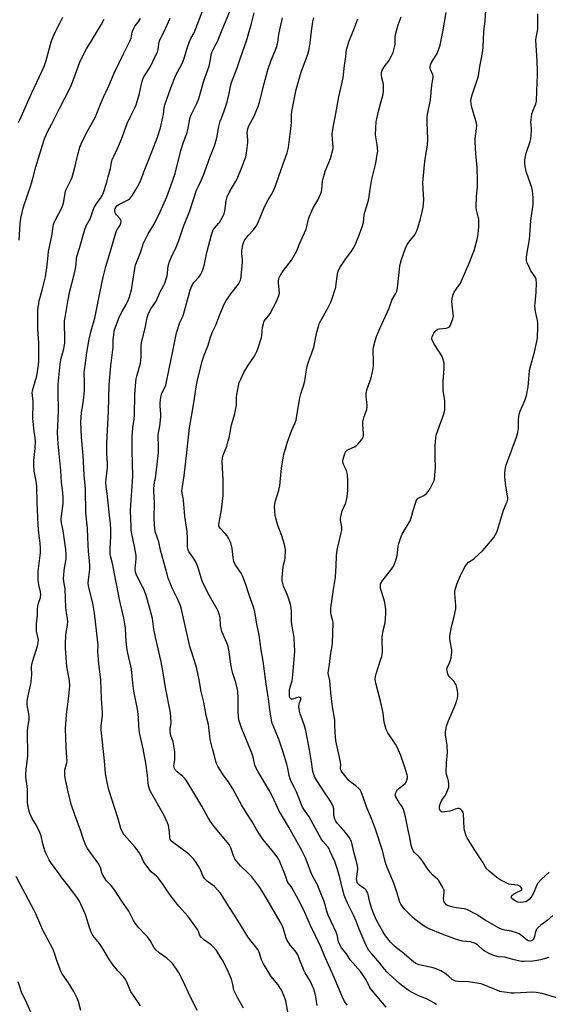
# Model space of a CAD drawing. Units: inches. Extents: x 1279768 to 1285768, y 565448 to 569449.
# Drawn here: x 1281622 to 1281898, y 566272 to 566785 of the extents above; entities that cross this region are included whole.
import ezdxf

# ---------------------------------------------------------------- set-up
doc = ezdxf.new("R2010")
doc.units = ezdxf.units.IN
doc.header["$MEASUREMENT"] = 0
doc.layers.add('Undefined', color=1, linetype='Continuous')

msp = doc.modelspace()

# ---------------------------------------------------------------- linework, layer by layer
at = {"layer": 'Undefined'}
for points, elevation in [([(1281738.9, 566269.98), (1281735.86, 566275.21), (1281734.29, 566278.28), (1281733.92, 566279.37), (1281733.3, 566282.26), (1281732.55, 566285.04), (1281730.91, 566289.15), (1281728.22, 566294.55), (1281725.9, 566298.32), (1281724.76, 566300.03), (1281723.26, 566301.76), (1281722.05, 566302.97), (1281718.03, 566305.83), (1281716.77, 566306.95), (1281716.21, 566307.86), (1281715.35, 566309.96), (1281714.83, 566310.99), (1281710.92, 566316.6), (1281709.83, 566317.97), (1281705.24, 566323.15), (1281701.92, 566327.33), (1281700, 566329.93), (1281696.78, 566334.67), (1281694.39, 566337.93), (1281693.51, 566338.86), (1281690.83, 566341.13), (1281688.47, 566344.06), (1281687.43, 566345.46), (1281686.83, 566346.42), (1281685.36, 566349.74), (1281684.52, 566351.23), (1281682.19, 566354.1), (1281676.78, 566360.31), (1281675.86, 566361.77), (1281675.04, 566363.59), (1281673.66, 566368.64), (1281668.77, 566383.76), (1281667.86, 566387.61), (1281667.01, 566392.42), (1281666.5, 566398.95), (1281664.74, 566415.17), (1281664.75, 566417.18), (1281665.38, 566422.52), (1281665.43, 566424.24), (1281664.97, 566431.54), (1281664.56, 566441.27), (1281664.07, 566445.59), (1281663.49, 566449.53), (1281663.1, 566454.12), (1281663.05, 566455.56), (1281663.13, 566459.4), (1281663.07, 566460.86), (1281661.22, 566476), (1281660.3, 566481.21), (1281658.32, 566489.43), (1281658, 566491.61), (1281658.06, 566493.3), (1281658.81, 566498.91), (1281658.82, 566500.89), (1281658.67, 566503.2), (1281658.13, 566508.16), (1281657.88, 566511.64), (1281657.73, 566515.38), (1281657.65, 566520.33), (1281656.78, 566528.22), (1281656.55, 566540.7), (1281655.9, 566548.16), (1281655.38, 566558.25), (1281654.53, 566567.82), (1281654.2, 566575.82), (1281654.5, 566580.53), (1281655.53, 566586.95), (1281655.99, 566592.11), (1281656.09, 566596.49), (1281655.92, 566601.41), (1281655.96, 566602.81), (1281656.57, 566606.36), (1281657.34, 566611.95), (1281658.48, 566618.88), (1281659.53, 566623.23), (1281661.37, 566629.8), (1281664.12, 566643.74), (1281665.81, 566651.18), (1281667.21, 566656.75), (1281669.62, 566664.7), (1281671.07, 566670.24), (1281672.52, 566674.78), (1281673.08, 566676.16), (1281673.5, 566676.83), (1281674.68, 566678.39), (1281675.04, 566679.36), (1281675.11, 566680.36), (1281674.91, 566681.09), (1281674.43, 566681.77), (1281672.67, 566683.71), (1281672.24, 566684.43), (1281671.92, 566685.75), (1281671.92, 566686.29), (1281672.09, 566687.03), (1281672.55, 566687.93), (1281672.91, 566688.36), (1281673.56, 566688.93), (1281674.54, 566689.51), (1281678.45, 566691.32), (1281679.41, 566691.97), (1281680.05, 566692.57), (1281681.04, 566693.91), (1281682.67, 566696.58), (1281684.63, 566700.28), (1281685.67, 566702.65), (1281686.85, 566705.58), (1281689.47, 566712.51), (1281693.23, 566721.88), (1281694.06, 566724.19), (1281695.55, 566729.18), (1281696.87, 566734.63), (1281697.15, 566736.06), (1281697.63, 566739.72), (1281697.9, 566741.17), (1281701.01, 566749.94), (1281703.68, 566756.52), (1281706.68, 566762.34), (1281707.41, 566763.91), (1281708.15, 566765.96), (1281709.46, 566770.62), (1281710.72, 566774.11), (1281711.38, 566775.62), (1281713.11, 566778.71), (1281714.12, 566780.97), (1281719.58, 566795.54)], 502), ([(1281621.62, 566731.83), (1281622.35, 566733.23), (1281628.37, 566746.93), (1281633.79, 566758.46), (1281635.14, 566761.61), (1281636.13, 566764.29), (1281638.92, 566774.41), (1281640.13, 566777.4), (1281641.32, 566780.08), (1281643.18, 566783.64), (1281644.69, 566786.76)], 494), ([(1281762.2, 566267.02), (1281760.96, 566273.83), (1281760.26, 566275.74), (1281758.65, 566279.48), (1281758.06, 566280.46), (1281756.89, 566282.09), (1281753.28, 566286.46), (1281749.27, 566293.08), (1281748.69, 566294.12), (1281748.26, 566295.14), (1281747.03, 566299.25), (1281746.38, 566300.6), (1281745.2, 566302.16), (1281742.71, 566305.07), (1281741.18, 566307.18), (1281737.36, 566313.41), (1281734.18, 566318.44), (1281731.55, 566322.41), (1281728.92, 566326.72), (1281726.83, 566329.94), (1281725.19, 566331.9), (1281723.82, 566333.33), (1281719.9, 566336.27), (1281718.68, 566337.44), (1281717.94, 566338.64), (1281716.44, 566342.11), (1281715.91, 566343.16), (1281713.85, 566346.46), (1281712.76, 566347.83), (1281710.74, 566349.87), (1281709.45, 566351.01), (1281701.73, 566356.63), (1281701.15, 566357.23), (1281700.74, 566357.89), (1281700.43, 566358.91), (1281700.29, 566361.76), (1281700.01, 566364.07), (1281699.78, 566365.21), (1281699.31, 566366.54), (1281697.55, 566370.45), (1281690.48, 566382.9), (1281689.93, 566384.21), (1281689.38, 566386.08), (1281689.2, 566387.23), (1281688.85, 566391.45), (1281687.97, 566397.81), (1281686.59, 566405.21), (1281684.71, 566413.76), (1281684.42, 566416.95), (1281684.2, 566421.35), (1281683.99, 566423.33), (1281683.59, 566425.9), (1281681.8, 566435.22), (1281681.29, 566439.49), (1281680.58, 566446.77), (1281680.26, 566448.39), (1281678.61, 566455.07), (1281678.27, 566456.82), (1281677.8, 566460.97), (1281677.37, 566468.14), (1281676.91, 566471.48), (1281676.52, 566473.42), (1281674.26, 566483.02), (1281672.93, 566490.46), (1281672.17, 566493.64), (1281670.86, 566501.17), (1281669.71, 566505.26), (1281669.42, 566506.81), (1281669.34, 566507.92), (1281669.36, 566509.72), (1281669.77, 566516.01), (1281669.81, 566518.04), (1281669.75, 566519.76), (1281669.53, 566522.52), (1281668.87, 566528.73), (1281667.81, 566538.32), (1281667.31, 566541.97), (1281667.21, 566544.43), (1281667.32, 566545.86), (1281667.92, 566550.48), (1281668.01, 566551.91), (1281668.03, 566554.19), (1281667.75, 566559.32), (1281667.69, 566564.23), (1281667.8, 566567.93), (1281668.5, 566581.35), (1281668.91, 566594.94), (1281669.7, 566604.97), (1281670.93, 566614.78), (1281670.97, 566618.78), (1281671.74, 566623.72), (1281672.31, 566625.66), (1281674.27, 566630.78), (1281675.61, 566633.34), (1281677.62, 566636.69), (1281679.01, 566639.61), (1281679.56, 566640.97), (1281680.49, 566644.69), (1281682.26, 566655.74), (1281682.64, 566657.63), (1281683.06, 566658.86), (1281685.44, 566664.41), (1281686.65, 566668.6), (1281689.14, 566673.88), (1281692.36, 566678.88), (1281695.54, 566685.28), (1281698.9, 566693.13), (1281701.04, 566698.85), (1281703.2, 566705.28), (1281706.29, 566717.27), (1281707.67, 566721.63), (1281709.49, 566726.68), (1281709.99, 566728.86), (1281710.93, 566733.71), (1281711.28, 566735.09), (1281711.89, 566736.57), (1281714.55, 566741.85), (1281715.54, 566744.31), (1281718.33, 566754.05), (1281721.03, 566761.26), (1281721.58, 566763.8), (1281722.25, 566767.85), (1281722.55, 566768.96), (1281723.02, 566769.99), (1281724.66, 566772.82), (1281725.29, 566774.13), (1281728.11, 566781.06), (1281731.81, 566789.7)], 504), ([(1281777.21, 566271.36), (1281776.52, 566275.9), (1281776.05, 566278.17), (1281775.47, 566279.85), (1281774.38, 566282.61), (1281773.72, 566283.91), (1281771.04, 566288.35), (1281770.26, 566289.78), (1281768.09, 566295.35), (1281767.1, 566297.71), (1281766.6, 566298.72), (1281765.84, 566299.79), (1281763.3, 566302.72), (1281762.27, 566304.18), (1281761.69, 566305.19), (1281760.96, 566306.98), (1281759.5, 566311.88), (1281758.82, 566313.47), (1281758, 566315.04), (1281751.28, 566326.72), (1281748.67, 566330.9), (1281747.37, 566332.81), (1281743.23, 566338.39), (1281741.66, 566340.09), (1281737.37, 566344.17), (1281735.48, 566346.45), (1281734.41, 566347.88), (1281733.99, 566348.61), (1281733.42, 566349.89), (1281732.25, 566353.57), (1281731.41, 566355.24), (1281730.42, 566356.62), (1281723.53, 566364.67), (1281721.96, 566366.71), (1281720.45, 566369.21), (1281717.21, 566375.34), (1281709.95, 566387.44), (1281708.4, 566389.5), (1281707.3, 566390.81), (1281704.33, 566393.27), (1281703.35, 566394.28), (1281702.91, 566394.96), (1281702.69, 566395.66), (1281702.61, 566396.41), (1281703.04, 566399.53), (1281703.11, 566401.91), (1281703.07, 566403.69), (1281702.8, 566405.69), (1281702.23, 566408.82), (1281701.09, 566412.21), (1281700.75, 566414.14), (1281700.71, 566415.84), (1281701.14, 566418.41), (1281701.19, 566419.29), (1281700.79, 566424), (1281698.28, 566437.25), (1281696.89, 566445.85), (1281695.95, 566450.67), (1281695.36, 566453.51), (1281693.04, 566463.42), (1281692.24, 566467.63), (1281691.39, 566473.12), (1281690.14, 566478.42), (1281688.1, 566485.11), (1281686.88, 566488.41), (1281686.16, 566490.01), (1281683.63, 566494.75), (1281682.94, 566496.35), (1281682.62, 566497.44), (1281682.51, 566499.12), (1281682.93, 566504.36), (1281682.9, 566506.12), (1281682.16, 566510.82), (1281680.5, 566518.15), (1281680.34, 566519.46), (1281680.27, 566521.25), (1281680.08, 566529.32), (1281680.12, 566532.39), (1281681.02, 566544.63), (1281681.15, 566547.57), (1281680.86, 566560.65), (1281680.79, 566568.07), (1281681.14, 566572.66), (1281681.91, 566577.18), (1281682.15, 566579.16), (1281682.3, 566589.94), (1281682.84, 566596.67), (1281683.04, 566598.13), (1281683.35, 566599.53), (1281685.14, 566606.34), (1281685.46, 566607.79), (1281685.61, 566610.29), (1281685.59, 566615.34), (1281685.8, 566617.02), (1281686.29, 566619.16), (1281687.72, 566624.56), (1281688.76, 566630.12), (1281689.24, 566631.82), (1281690.01, 566633.72), (1281690.52, 566634.76), (1281692.71, 566637.73), (1281693.31, 566638.67), (1281695.48, 566643.56), (1281697.28, 566646.74), (1281697.88, 566648.03), (1281698.63, 566650.26), (1281699.08, 566651.95), (1281699.7, 566656.99), (1281699.92, 566658.11), (1281700.19, 566658.92), (1281701.73, 566662.63), (1281703.47, 566666.06), (1281705.2, 566670.27), (1281707.64, 566677.64), (1281710.92, 566685.88), (1281714.45, 566696.56), (1281715.35, 566698.71), (1281717.02, 566702.03), (1281718.01, 566704.36), (1281721.33, 566713.56), (1281723.78, 566719.78), (1281725.07, 566723.9), (1281726.1, 566729.76), (1281726.8, 566732.52), (1281727.33, 566734.15), (1281729.45, 566739.8), (1281730.36, 566742.58), (1281731.36, 566746.95), (1281732.25, 566751.44), (1281732.59, 566752.71), (1281735.63, 566760.42), (1281737.27, 566765.61), (1281740.69, 566774.93), (1281741.77, 566779.34), (1281743.05, 566783.52), (1281744.47, 566789.11)], 506), ([(1281906.17, 566274.19), (1281894.48, 566277.66), (1281891.35, 566278.21), (1281889.63, 566278.37), (1281879.97, 566277.72), (1281878.27, 566277.75), (1281876.24, 566278.18), (1281873.46, 566278.46), (1281872.38, 566278.68), (1281870.81, 566279.27), (1281864.4, 566282.04), (1281863.29, 566282.44), (1281862.45, 566282.65), (1281856.1, 566283.73), (1281850.77, 566283.89), (1281849.38, 566284.1), (1281848.61, 566284.39), (1281847.64, 566284.95), (1281845.53, 566286.84), (1281843.87, 566288.03), (1281841.64, 566289.44), (1281840.11, 566290.2), (1281838.79, 566290.72), (1281837.67, 566291.03), (1281830.34, 566292.58), (1281829.59, 566292.84), (1281828.66, 566293.3), (1281827.49, 566294.12), (1281821.49, 566299.24), (1281818.57, 566301.48), (1281817.28, 566302.57), (1281815.44, 566304.32), (1281812.88, 566307.63), (1281811.39, 566310.03), (1281808.4, 566315.57), (1281806.47, 566319.91), (1281805.56, 566322.35), (1281804.71, 566325.31), (1281803.9, 566329.21), (1281803.59, 566330.02), (1281803.19, 566330.8), (1281802.72, 566331.52), (1281802.13, 566332.13), (1281800.21, 566333.34), (1281799.32, 566334.05), (1281798.55, 566334.89), (1281798.15, 566335.57), (1281797.84, 566336.53), (1281797.76, 566337.38), (1281798.41, 566342.36), (1281798.43, 566343.23), (1281798.34, 566344.07), (1281797.97, 566345.77), (1281796.5, 566350.84), (1281795.56, 566355.28), (1281795.08, 566356.86), (1281794.62, 566357.82), (1281794.03, 566358.79), (1281792.2, 566361.42), (1281789.8, 566364.21), (1281787.7, 566366.4), (1281786.9, 566367.49), (1281786.47, 566368.48), (1281786.11, 566369.81), (1281785.98, 566370.9), (1281785.89, 566373.84), (1281785.56, 566375.14), (1281785.08, 566376.38), (1281783.92, 566378.36), (1281780.94, 566382.77), (1281777.17, 566388.63), (1281775.93, 566390.83), (1281775.28, 566392.31), (1281774.96, 566393.38), (1281774.74, 566394.54), (1281774.31, 566398.44), (1281773.29, 566404.71), (1281771.37, 566414.69), (1281770.65, 566417.18), (1281769.62, 566420.16), (1281768.35, 566423.43), (1281768, 566424.82), (1281767.79, 566427.08), (1281767.83, 566428.47), (1281768.06, 566429.24), (1281768.81, 566430.9), (1281768.84, 566431.5), (1281768.51, 566431.91), (1281768.16, 566432.05), (1281767.76, 566432.08), (1281767, 566431.96), (1281764.5, 566431.18), (1281763.76, 566431.16), (1281763.55, 566431.25), (1281763.2, 566431.56), (1281763, 566431.95), (1281762.83, 566432.68), (1281762.76, 566434.39), (1281762.89, 566435.81), (1281763.25, 566437.44), (1281764.23, 566440.7), (1281764.49, 566442.12), (1281765.5, 566453.78), (1281765.59, 566456.38), (1281765.25, 566462.62), (1281765.03, 566464.38), (1281763.96, 566471.15), (1281763.85, 566477.06), (1281763.69, 566478.46), (1281763.3, 566480.67), (1281762.86, 566482.31), (1281761.78, 566485.29), (1281759.69, 566490.12), (1281759.31, 566491.5), (1281759.07, 566492.91), (1281759.09, 566494.63), (1281759.62, 566500.11), (1281759.8, 566501.25), (1281760.34, 566503.58), (1281760.5, 566504.74), (1281760.7, 566508.84), (1281760.66, 566510.29), (1281760.32, 566511.72), (1281758.86, 566516.24), (1281756.76, 566521.63), (1281755.7, 566525.48), (1281755.42, 566526.88), (1281755.21, 566529.27), (1281755.11, 566531.36), (1281755.2, 566532.81), (1281755.55, 566534.5), (1281757.26, 566540.11), (1281757.76, 566542.37), (1281758.04, 566544.37), (1281758.67, 566551.53), (1281759.18, 566554.86), (1281759.97, 566558.68), (1281761.06, 566562.84), (1281761.68, 566564.77), (1281763.94, 566571.05), (1281765.68, 566574.91), (1281766.23, 566576.55), (1281766.73, 566579), (1281768.23, 566588.2), (1281768.76, 566590.38), (1281770.12, 566594.58), (1281770.84, 566597.13), (1281771.68, 566602.85), (1281772.21, 566605.42), (1281772.66, 566606.99), (1281774.34, 566611.25), (1281775.46, 566614.74), (1281775.86, 566616.41), (1281776.89, 566621.82), (1281777.88, 566625.47), (1281778.33, 566626.84), (1281778.69, 566627.65), (1281783.2, 566635.8), (1281784.41, 566638.14), (1281784.98, 566639.49), (1281786.93, 566645.99), (1281787.21, 566647.69), (1281787.8, 566652.74), (1281788.05, 566653.83), (1281788.45, 566654.93), (1281789.28, 566656.46), (1281791.68, 566660.09), (1281795.13, 566664.72), (1281796.06, 566666.19), (1281796.84, 566667.74), (1281798.82, 566672.3), (1281800.7, 566677.47), (1281801.36, 566679.69), (1281801.82, 566683.77), (1281802.05, 566685.09), (1281803.72, 566690.16), (1281804.25, 566692.07), (1281804.84, 566697.12), (1281805.66, 566702.34), (1281807.83, 566710.59), (1281808.59, 566715.26), (1281808.78, 566717.01), (1281808.53, 566720.18), (1281807.84, 566724.38), (1281807.73, 566725.51), (1281808.04, 566732.32), (1281808.29, 566733.78), (1281809.25, 566737.83), (1281811.56, 566746.57), (1281811.83, 566748.3), (1281811.89, 566750.31), (1281811.84, 566751.73), (1281811.68, 566752.58), (1281810.99, 566755.11), (1281810.81, 566756.85), (1281810.84, 566758), (1281811.17, 566759.09), (1281812, 566760.64), (1281812.64, 566761.61), (1281814.53, 566764.09), (1281816, 566766.56), (1281816.84, 566768.44), (1281817.61, 566771.25), (1281817.84, 566772.68), (1281817.83, 566776.14), (1281818.02, 566777.8), (1281819.52, 566782.85), (1281821.03, 566786.94)], 514), ([(1281897.99, 566296.32), (1281893.64, 566295.09), (1281891.96, 566294.74), (1281889.66, 566294.44), (1281884.92, 566294.27), (1281883.75, 566294.34), (1281882.07, 566294.66), (1281879.28, 566295.32), (1281874.95, 566296.49), (1281871.6, 566296.79), (1281868.8, 566297.62), (1281866.91, 566298.42), (1281864.32, 566299.83), (1281863.48, 566300.47), (1281860.92, 566302.81), (1281859.95, 566303.46), (1281858.93, 566304), (1281858.09, 566304.28), (1281857.23, 566304.47), (1281852.91, 566304.96), (1281849.84, 566305.78), (1281842.4, 566308.59), (1281835.6, 566311.3), (1281833.88, 566312.19), (1281832.45, 566313.04), (1281828.27, 566316.28), (1281826.97, 566317.46), (1281823, 566321.35), (1281822.21, 566322.21), (1281821.54, 566323.1), (1281820.81, 566324.28), (1281820.35, 566325.32), (1281818.82, 566330.4), (1281817.21, 566335.23), (1281813.67, 566343.36), (1281812.93, 566345.82), (1281811.23, 566352.12), (1281807.79, 566362.88), (1281805.5, 566368.84), (1281802.92, 566374.89), (1281801.24, 566380.05), (1281800.16, 566382.79), (1281799.61, 566383.8), (1281798.88, 566384.6), (1281797.4, 566385.83), (1281794.91, 566387.58), (1281793.72, 566388.71), (1281790.36, 566393.04), (1281789.78, 566393.95), (1281789.48, 566394.67), (1281789.43, 566395.32), (1281789.56, 566396.85), (1281789.4, 566398.24), (1281788.74, 566401.59), (1281787.3, 566407.81), (1281786.99, 566409.51), (1281786.61, 566413.54), (1281786.54, 566418.02), (1281786.4, 566420.1), (1281785.21, 566427.12), (1281784.4, 566434.39), (1281783.82, 566440.93), (1281783.14, 566443.8), (1281783.05, 566444.62), (1281783.11, 566446.07), (1281783.61, 566449.25), (1281784.34, 566455.03), (1281785.07, 566458.95), (1281785.24, 566460.32), (1281785.56, 566470.9), (1281785.39, 566472), (1281784.52, 566475.14), (1281784.42, 566476.53), (1281784.46, 566478.27), (1281784.57, 566479.98), (1281784.86, 566482.21), (1281785.77, 566488.3), (1281786.84, 566494.59), (1281787.23, 566500.88), (1281787.32, 566505.71), (1281787.42, 566507.7), (1281787.79, 566509.67), (1281789.81, 566517.86), (1281790.09, 566519.28), (1281790.04, 566520.91), (1281789.38, 566524.52), (1281789.39, 566525.38), (1281789.52, 566526.25), (1281790.26, 566529.41), (1281792.12, 566533.46), (1281792.58, 566534.85), (1281792.9, 566536.6), (1281793.2, 566539.86), (1281793.26, 566541.62), (1281793.19, 566545.93), (1281792.93, 566549.05), (1281792.6, 566550.41), (1281791.17, 566553.1), (1281790.77, 566554.11), (1281790.62, 566555.2), (1281790.76, 566556.36), (1281791.64, 566559.18), (1281792, 566559.96), (1281792.32, 566560.41), (1281792.92, 566560.97), (1281793.85, 566561.59), (1281796.7, 566562.68), (1281797.63, 566563.28), (1281798.65, 566564.31), (1281800.4, 566566.3), (1281800.91, 566566.99), (1281801.26, 566567.75), (1281801.4, 566568.58), (1281801.41, 566569.46), (1281800.99, 566574.58), (1281801.04, 566575.7), (1281801.67, 566578.6), (1281803.07, 566582.2), (1281803.29, 566583.58), (1281803.27, 566584.7), (1281802.79, 566588.78), (1281802.8, 566590.47), (1281803.38, 566593.01), (1281805.43, 566598.76), (1281806.48, 566603.52), (1281806.62, 566604.94), (1281806.67, 566608.11), (1281806.42, 566612.21), (1281806.42, 566613.33), (1281806.64, 566614.77), (1281807.39, 566617.97), (1281808.12, 566620.25), (1281809.84, 566624.48), (1281813.97, 566633.06), (1281814.76, 566635.12), (1281816.15, 566639.24), (1281818.02, 566642.47), (1281818.68, 566643.92), (1281819.03, 566645.61), (1281820.38, 566657.03), (1281820.65, 566658.43), (1281821.21, 566660.41), (1281823.34, 566666.31), (1281824.17, 566668.22), (1281824.96, 566669.43), (1281828.06, 566673.27), (1281828.68, 566674.26), (1281829.2, 566675.32), (1281829.75, 566676.97), (1281831.13, 566681.71), (1281832.17, 566685.96), (1281832.49, 566687.69), (1281832.83, 566691.53), (1281832.41, 566697.28), (1281832.37, 566700.54), (1281832.42, 566702.3), (1281833.28, 566711.54), (1281834.66, 566720.29), (1281834.98, 566723.17), (1281834.57, 566731.81), (1281834.56, 566734.38), (1281834.81, 566736.07), (1281836.31, 566743.64), (1281837.01, 566751.36), (1281837.7, 566755.34), (1281837.67, 566756.1), (1281837.5, 566756.8), (1281836.25, 566759.46), (1281836.08, 566760.21), (1281836.05, 566760.97), (1281836.35, 566762.02), (1281837.07, 566763.57), (1281839.24, 566766.94), (1281839.78, 566767.94), (1281840.83, 566770.56), (1281841.33, 566772.2), (1281842.69, 566779.15), (1281844.47, 566789.17)], 516), ([(1281900.08, 566318.22), (1281897.06, 566315.72), (1281893.77, 566313.16), (1281892.3, 566311.88), (1281891.74, 566311.28), (1281891.32, 566310.61), (1281891.07, 566309.81), (1281890.55, 566307.29), (1281890.1, 566306.25), (1281889.78, 566305.8), (1281889.38, 566305.43), (1281888.65, 566305.08), (1281888.12, 566304.98), (1281887.36, 566305.1), (1281886.66, 566305.47), (1281883.23, 566308.19), (1281882.5, 566308.66), (1281881.7, 566309.04), (1281878.34, 566310.18), (1281874.95, 566310.7), (1281873.87, 566310.93), (1281872.74, 566311.33), (1281871.65, 566311.81), (1281864.87, 566315.89), (1281860.33, 566318.76), (1281855.59, 566321.19), (1281854.77, 566321.51), (1281853.93, 566321.71), (1281849.61, 566322.32), (1281848.18, 566322.62), (1281845.64, 566323.36), (1281844.64, 566323.88), (1281843.69, 566324.89), (1281843.42, 566325.37), (1281843.2, 566326.07), (1281843.13, 566327.17), (1281843.5, 566330.37), (1281843.39, 566331.48), (1281842.79, 566332.81), (1281840.99, 566335.89), (1281840.5, 566336.63), (1281839.93, 566337.27), (1281837.58, 566339.33), (1281836.16, 566340.82), (1281834.94, 566342.47), (1281832.31, 566346.43), (1281831.29, 566347.82), (1281830.36, 566348.86), (1281827.93, 566351.11), (1281827.27, 566351.98), (1281826.7, 566353.28), (1281826.2, 566354.93), (1281825.51, 566358.95), (1281824.61, 566362.86), (1281823.29, 566369.79), (1281822.27, 566373.51), (1281821.71, 566374.85), (1281820.18, 566376.83), (1281819.42, 566378.07), (1281818.32, 566380.1), (1281817.98, 566381.11), (1281818, 566381.63), (1281818.25, 566382.42), (1281818.63, 566383.18), (1281819.12, 566383.89), (1281819.72, 566384.47), (1281822.26, 566386.4), (1281823.07, 566387.19), (1281823.56, 566387.87), (1281824.01, 566388.94), (1281824.28, 566390.06), (1281824.27, 566390.88), (1281824.12, 566391.7), (1281823.36, 566394.41), (1281820.8, 566401.75), (1281820.19, 566403.37), (1281819.17, 566405.71), (1281818.12, 566407.72), (1281814.08, 566413.49), (1281813.67, 566414.26), (1281813.28, 566415.32), (1281812.19, 566419.15), (1281811.68, 566423.88), (1281811.38, 566425.61), (1281810.31, 566430.12), (1281807.89, 566439.45), (1281807.54, 566441.59), (1281807.63, 566442.99), (1281807.91, 566444.39), (1281810.29, 566451.38), (1281810.88, 566453.34), (1281811.12, 566454.49), (1281811.24, 566456.24), (1281811.08, 566461.78), (1281811.12, 566463.52), (1281811.67, 566467.01), (1281812.64, 566470.97), (1281813, 566475.74), (1281813.03, 566477.82), (1281812.53, 566481.5), (1281812.07, 566483.46), (1281810.34, 566488.78), (1281810.18, 566490.05), (1281810.34, 566491.25), (1281810.57, 566491.81), (1281811.03, 566492.56), (1281816.05, 566498.93), (1281816.74, 566499.9), (1281817.15, 566500.69), (1281818.38, 566504.06), (1281819.01, 566506.05), (1281819.19, 566507.2), (1281819.46, 566510.96), (1281819.81, 566512.39), (1281820.79, 566515.51), (1281821.51, 566517.1), (1281824.74, 566522.32), (1281825.66, 566524.08), (1281826.23, 566525.62), (1281827.26, 566529.51), (1281828.64, 566533.81), (1281829.07, 566534.9), (1281829.36, 566535.39), (1281829.93, 566535.93), (1281832.8, 566537.38), (1281834.16, 566538.42), (1281835.17, 566539.43), (1281835.94, 566540.67), (1281837.68, 566544.12), (1281838.14, 566545.2), (1281838.36, 566546.06), (1281838.83, 566551.69), (1281838.71, 566557.68), (1281838.76, 566563.52), (1281838.83, 566565.26), (1281839.06, 566567.46), (1281839.32, 566568.84), (1281839.77, 566570.25), (1281841.15, 566574.18), (1281842.62, 566577.89), (1281843.42, 566580.39), (1281843.73, 566582.07), (1281843.84, 566585.19), (1281843.7, 566586.95), (1281842.96, 566591.98), (1281842.86, 566593.42), (1281842.88, 566596.82), (1281843.28, 566601.29), (1281843.39, 566603.66), (1281843.43, 566606.03), (1281843.31, 566607.19), (1281842.81, 566608.84), (1281842.23, 566610.17), (1281838.34, 566616.11), (1281837.61, 566617.37), (1281837.07, 566618.87), (1281837.02, 566619.39), (1281837.12, 566620.15), (1281837.48, 566621.04), (1281838.11, 566622.06), (1281839.02, 566623.24), (1281839.64, 566623.78), (1281840.07, 566624.01), (1281840.9, 566624.24), (1281844.44, 566624.66), (1281845.53, 566624.9), (1281846.16, 566625.31), (1281846.69, 566626.23), (1281847.87, 566629.49), (1281848.21, 566630.87), (1281848.19, 566632.04), (1281847.74, 566635.26), (1281847.5, 566638.5), (1281847.59, 566639.93), (1281848.05, 566642.09), (1281848.66, 566643.34), (1281851.14, 566646.78), (1281851.86, 566648.01), (1281856.95, 566659.75), (1281858.27, 566662.98), (1281859.04, 566665.18), (1281860.6, 566670.93), (1281860.95, 566672.64), (1281861.34, 566675.46), (1281861.49, 566677.8), (1281861.46, 566681.38), (1281861.21, 566682.74), (1281860.31, 566686.1), (1281860.1, 566687.54), (1281860.3, 566693.3), (1281860.77, 566698.31), (1281860.79, 566701.54), (1281860.61, 566708.49), (1281859.85, 566715.63), (1281859.53, 566721.57), (1281859.6, 566723.33), (1281860.3, 566728.59), (1281860.42, 566730.36), (1281860.29, 566731.45), (1281859.97, 566732.8), (1281857.66, 566740.48), (1281857.42, 566741.85), (1281857.34, 566743.24), (1281857.48, 566744.38), (1281857.97, 566746.37), (1281860.76, 566754.51), (1281861.27, 566756.21), (1281861.92, 566761.15), (1281862.88, 566765.48), (1281863.62, 566769.47), (1281863.78, 566770.92), (1281863.9, 566775.37), (1281864.13, 566779.11), (1281864.83, 566784.86), (1281865.14, 566790.25)], 518), ([(1281898.14, 566340.86), (1281893.95, 566337.08), (1281892.2, 566335.14), (1281891.51, 566333.88), (1281890.53, 566331.14), (1281889.97, 566329.87), (1281889.03, 566328.41), (1281887.81, 566326.87), (1281886.86, 566326.02), (1281885.89, 566325.47), (1281884.84, 566325.16), (1281883.22, 566325), (1281881.88, 566325.21), (1281881.09, 566325.55), (1281880.08, 566326.12), (1281878.74, 566327.09), (1281878.47, 566327.47), (1281878.41, 566327.86), (1281878.49, 566328.27), (1281878.72, 566328.66), (1281879.56, 566329.36), (1281881.85, 566330.7), (1281883.59, 566331.35), (1281883.83, 566331.53), (1281883.91, 566331.87), (1281883.84, 566332.3), (1281883.55, 566332.97), (1281883.25, 566333.38), (1281882.56, 566333.82), (1281881.75, 566334.07), (1281878.3, 566334.38), (1281877.19, 566334.67), (1281872.6, 566336.89), (1281871.59, 566337.5), (1281870.66, 566338.22), (1281866.8, 566341.42), (1281865.61, 566342.64), (1281865.01, 566343.53), (1281863.38, 566346.31), (1281859, 566352.84), (1281855.45, 566358.77), (1281854.95, 566359.83), (1281854.35, 566361.52), (1281854.07, 566362.68), (1281853.92, 566363.86), (1281853.49, 566371.31), (1281853.25, 566372.11), (1281852.65, 566373.05), (1281852.08, 566373.63), (1281851.65, 566373.9), (1281851.14, 566374.02), (1281850.31, 566374.02), (1281849.19, 566373.82), (1281847.42, 566373.06), (1281846.35, 566372.77), (1281843.81, 566372.28), (1281842.46, 566372.21), (1281841.85, 566372.46), (1281841.54, 566372.74), (1281841.29, 566373.13), (1281841.05, 566373.88), (1281840.95, 566374.95), (1281841.01, 566375.52), (1281841.26, 566376.33), (1281842.1, 566378.13), (1281842.95, 566379.57), (1281843.94, 566380.76), (1281844.46, 566381.74), (1281845.51, 566384.39), (1281845.77, 566385.2), (1281845.89, 566385.93), (1281845.88, 566386.95), (1281845.66, 566388.35), (1281845.35, 566389.73), (1281844.66, 566391.86), (1281844.51, 566392.97), (1281844.57, 566397.87), (1281845.05, 566401.45), (1281845.08, 566403.23), (1281844.96, 566407.1), (1281844.45, 566410.29), (1281844.18, 566412.57), (1281844.15, 566413.99), (1281844.25, 566415.11), (1281844.71, 566417.04), (1281845.43, 566419.48), (1281849.36, 566428.39), (1281850.1, 566430.5), (1281850.47, 566432.51), (1281850.5, 566433.99), (1281850.4, 566435.46), (1281850.05, 566437.15), (1281849.63, 566438.51), (1281849.24, 566439.27), (1281848.41, 566440.46), (1281846.22, 566442.83), (1281845.72, 566443.51), (1281845.38, 566444.26), (1281845.12, 566445.06), (1281844.93, 566445.87), (1281844.84, 566446.67), (1281844.91, 566447.21), (1281845.09, 566447.74), (1281846.25, 566450.08), (1281846.63, 566451), (1281847, 566452.67), (1281847.46, 566455.5), (1281847.45, 566456.91), (1281846.55, 566461.4), (1281846.39, 566462.77), (1281846.4, 566463.66), (1281846.59, 566465.14), (1281847.42, 566469.53), (1281848.7, 566474.31), (1281849.47, 566478.31), (1281849.47, 566480.01), (1281849.02, 566486.28), (1281849.03, 566487.14), (1281849.21, 566488.24), (1281849.62, 566489.88), (1281850.03, 566491.16), (1281851.96, 566495.64), (1281853.15, 566498.01), (1281854.62, 566500.62), (1281855.28, 566501.61), (1281856.16, 566502.49), (1281858.28, 566503.88), (1281859.21, 566504.6), (1281863.6, 566508.67), (1281868.58, 566514.55), (1281869.3, 566515.49), (1281870.04, 566516.66), (1281870.83, 566518.13), (1281871.25, 566519.21), (1281874.27, 566529.7), (1281875.8, 566532.91), (1281876.22, 566533.98), (1281876.57, 566535.34), (1281876.6, 566536.18), (1281875.58, 566542.17), (1281875.08, 566546.94), (1281874.97, 566549.02), (1281875.21, 566550.75), (1281875.63, 566552.75), (1281876.04, 566554.17), (1281881.07, 566567.82), (1281881.81, 566570.14), (1281882.19, 566572.34), (1281882.15, 566576.95), (1281882.57, 566579.72), (1281883.06, 566581.34), (1281885.45, 566586.89), (1281886, 566588.47), (1281886.3, 566589.57), (1281887.21, 566594.09), (1281887.95, 566602.43), (1281888.19, 566604.16), (1281890.42, 566612.13), (1281891.74, 566617.61), (1281892.05, 566619.35), (1281892.23, 566625.45), (1281892.19, 566627.47), (1281892, 566628.64), (1281890.99, 566633.31), (1281890.66, 566636.23), (1281890.75, 566637.67), (1281891.38, 566643.43), (1281891.49, 566648.18), (1281891.44, 566649.64), (1281891.33, 566650.19), (1281891, 566650.97), (1281888.48, 566654.87), (1281887.8, 566656.13), (1281886.58, 566659.02), (1281886.37, 566659.83), (1281886.32, 566660.36), (1281886.36, 566661.45), (1281886.55, 566663.1), (1281887.82, 566670.89), (1281888.25, 566675.75), (1281888.57, 566680.71), (1281889.72, 566689.07), (1281889.83, 566691.3), (1281889.81, 566692.71), (1281889.36, 566696.26), (1281889.05, 566698.02), (1281888.42, 566699.97), (1281886.25, 566705.8), (1281885.58, 566708.99), (1281885.37, 566710.74), (1281885.53, 566712.47), (1281886.17, 566715.93), (1281888.22, 566721.97), (1281888.57, 566723.36), (1281888.75, 566725.06), (1281888.91, 566728.19), (1281888.67, 566731.05), (1281888.66, 566731.9), (1281889.17, 566736.44), (1281889.59, 566737.82), (1281891.22, 566741.63), (1281891.56, 566743.03), (1281891.64, 566748.17), (1281892.06, 566756.48), (1281892.08, 566758.7), (1281891.93, 566764.05), (1281891.23, 566774.84), (1281891.37, 566776.28), (1281892.06, 566779.7), (1281892.16, 566780.57), (1281892.14, 566788.58)], 520), ([(1281621.96, 566670.52), (1281622.58, 566679.1), (1281622.92, 566681.95), (1281624.28, 566687.87), (1281628.08, 566699.01), (1281629.11, 566702.69), (1281630.64, 566708.73), (1281634.8, 566722.24), (1281635.38, 566723.88), (1281636.94, 566727.29), (1281639.1, 566731.15), (1281642.84, 566738.82), (1281648.66, 566750.24), (1281649.73, 566752.9), (1281652.17, 566759.53), (1281653.67, 566763.36), (1281656.2, 566768.74), (1281657.05, 566770.28), (1281659.22, 566773.62), (1281661.8, 566778.01), (1281664.8, 566782.77), (1281666.2, 566785.75)], 496), ([(1281685.21, 566271.15), (1281681.19, 566277), (1281680.24, 566278.51), (1281678.29, 566283.13), (1281677.52, 566284.68), (1281676.54, 566286.04), (1281673.41, 566289.38), (1281670.9, 566292.31), (1281669.08, 566295.14), (1281665.32, 566301.56), (1281663.78, 566303.73), (1281661.27, 566306.81), (1281660.46, 566307.92), (1281659.74, 566309.3), (1281658.89, 566311.5), (1281656.58, 566318.75), (1281654.15, 566324.21), (1281653.36, 566325.81), (1281652.39, 566327.26), (1281647.93, 566333.4), (1281644.48, 566337.8), (1281642.03, 566341.16), (1281638.63, 566345.58), (1281637.56, 566347.26), (1281636.03, 566350.39), (1281635.38, 566352.01), (1281634.35, 566355.72), (1281633.38, 566359.88), (1281632.84, 566361.53), (1281631.09, 566365.18), (1281628.75, 566368.91), (1281627.51, 566371.44), (1281626.99, 566373.37), (1281626.34, 566377.06), (1281626.29, 566378.71), (1281626.41, 566383.82), (1281626.2, 566385.82), (1281625.51, 566390.43), (1281625.44, 566391.87), (1281625.64, 566394.41), (1281626.49, 566401.52), (1281626.42, 566414.46), (1281626.54, 566416.4), (1281627.17, 566420.35), (1281627.27, 566421.77), (1281627.09, 566423.45), (1281626.62, 566425.31), (1281626.32, 566427.01), (1281626.18, 566428.45), (1281626.21, 566429.59), (1281626.37, 566431.05), (1281626.83, 566433.67), (1281628.04, 566439.13), (1281628.29, 566440.56), (1281628.53, 566443.96), (1281628.48, 566447.6), (1281628.66, 566449.36), (1281629.59, 566452.81), (1281631.08, 566457.24), (1281631.66, 566459.45), (1281631.94, 566460.84), (1281631.99, 566461.95), (1281631.91, 566462.79), (1281631.24, 566465.63), (1281631.06, 566466.76), (1281631.11, 566470.39), (1281631.48, 566474.96), (1281631.56, 566477.87), (1281631.77, 566479.82), (1281632.06, 566481.19), (1281633.11, 566484.22), (1281633.3, 566485.65), (1281633.15, 566487.04), (1281632.19, 566490.7), (1281631.82, 566493.58), (1281631.82, 566495.14), (1281631.97, 566497.71), (1281633.09, 566507.48), (1281633.17, 566509.82), (1281633.01, 566512.42), (1281632.22, 566517.68), (1281631.83, 566522.09), (1281631.42, 566533.51), (1281631.21, 566542.14), (1281630.9, 566544.78), (1281629.89, 566550.03), (1281629.59, 566553.51), (1281629.62, 566555.56), (1281630.37, 566561.81), (1281630.54, 566565.92), (1281630.39, 566567.49), (1281629.81, 566570.74), (1281629.07, 566577.71), (1281629.04, 566579.16), (1281629.22, 566583.53), (1281629.25, 566586.42), (1281628.85, 566591.08), (1281628.89, 566591.79), (1281629.06, 566592.66), (1281630.66, 566597.93), (1281631.15, 566599.8), (1281632.06, 566605.31), (1281632.33, 566607.5), (1281632.27, 566616.81), (1281631.81, 566624.3), (1281631.65, 566629.42), (1281631.75, 566634.13), (1281632.18, 566637.53), (1281632.48, 566638.93), (1281633.99, 566644.49), (1281635.72, 566651.45), (1281636.42, 566656.08), (1281636.87, 566660.78), (1281637.34, 566664.52), (1281639.25, 566673.61), (1281639.5, 566676.56), (1281639.92, 566678.75), (1281640.3, 566679.8), (1281640.88, 566681.08), (1281644.18, 566687.45), (1281644.8, 566688.81), (1281645.29, 566690.76), (1281645.91, 566695.04), (1281646.15, 566696.16), (1281646.77, 566697.71), (1281649.01, 566702.08), (1281649.56, 566703.43), (1281651.09, 566709.12), (1281652.35, 566714.51), (1281653.6, 566718.93), (1281654.35, 566720.7), (1281656.94, 566726.11), (1281661.72, 566734.77), (1281664.36, 566741.45), (1281665.96, 566745.13), (1281668.72, 566751.02), (1281671.44, 566757.55), (1281673.93, 566762.6), (1281676.31, 566767.72), (1281678.62, 566772.14), (1281679.63, 566774.26), (1281680.27, 566775.88), (1281680.94, 566778.98), (1281681.69, 566781.14), (1281682.29, 566782.13), (1281684.11, 566784.45), (1281685.29, 566786.12)], 498), ([(1281714.66, 566268.81), (1281710.15, 566277.98), (1281708.28, 566282.11), (1281706.35, 566286.08), (1281705.3, 566288.18), (1281704.7, 566289.18), (1281701.98, 566293.01), (1281700.86, 566294.32), (1281698.95, 566295.99), (1281694.86, 566298.8), (1281693.22, 566300.41), (1281692.17, 566301.81), (1281690.24, 566305.19), (1281688.84, 566307.09), (1281687.69, 566308.45), (1281684.33, 566311.85), (1281682.38, 566314.32), (1281681.49, 566315.69), (1281679.05, 566320.53), (1281675.47, 566325.77), (1281671.67, 566331.7), (1281669.93, 566333.92), (1281667.58, 566336.29), (1281666.2, 566338.23), (1281665.2, 566340.05), (1281664.37, 566343.35), (1281663.91, 566344.39), (1281663.1, 566345.6), (1281658.39, 566352.02), (1281657.58, 566353.25), (1281656.79, 566354.86), (1281655.52, 566357.89), (1281654.16, 566362.2), (1281651.01, 566370.87), (1281649.34, 566375.83), (1281647.82, 566381.3), (1281646.24, 566388.3), (1281645.75, 566391.19), (1281645.72, 566392.83), (1281645.83, 566394.2), (1281646.79, 566397.84), (1281646.93, 566399), (1281646.89, 566400.44), (1281646.45, 566406.24), (1281646.24, 566410.64), (1281646.2, 566415.85), (1281646.27, 566418.15), (1281646.61, 566423.04), (1281647.71, 566431.11), (1281648.3, 566436.31), (1281648.37, 566438.07), (1281648.16, 566440.73), (1281646.75, 566448.16), (1281646.55, 566452.76), (1281646.18, 566457.71), (1281646.15, 566460.08), (1281646.29, 566464.23), (1281646.51, 566465.86), (1281647.22, 566469.77), (1281647.32, 566471.67), (1281647.22, 566473.03), (1281646.71, 566476.17), (1281646.39, 566479.01), (1281646.02, 566488.7), (1281645.34, 566492.55), (1281645.16, 566494.23), (1281645.22, 566495.64), (1281645.53, 566498.45), (1281646.43, 566504.27), (1281646.51, 566506.73), (1281646.27, 566509.22), (1281644.88, 566518.84), (1281644.58, 566520.58), (1281644.01, 566523.03), (1281643.84, 566524.34), (1281643.83, 566525.18), (1281643.97, 566526.62), (1281644.9, 566533.19), (1281644.97, 566535.95), (1281644.68, 566538.88), (1281644.02, 566544.13), (1281643.71, 566550.43), (1281642.25, 566564.29), (1281642.1, 566567.03), (1281642.03, 566570.44), (1281642.09, 566573.28), (1281642.45, 566581.14), (1281642.25, 566592.08), (1281642.38, 566595.49), (1281643.11, 566604.01), (1281643.37, 566606.05), (1281643.89, 566608.94), (1281645.2, 566613.87), (1281645.77, 566617.02), (1281645.82, 566619.38), (1281645.57, 566626.81), (1281645.65, 566628.45), (1281645.88, 566630.15), (1281647.36, 566638.59), (1281648.4, 566643.98), (1281650.64, 566652.64), (1281651.28, 566655.75), (1281651.68, 566658.02), (1281651.92, 566660.76), (1281652.11, 566662), (1281653.47, 566666.39), (1281656.22, 566676.12), (1281656.99, 566677.97), (1281659.08, 566681.98), (1281660.55, 566686.11), (1281661.14, 566687.46), (1281662.17, 566689.28), (1281664.44, 566692.42), (1281665.25, 566693.88), (1281665.72, 566694.91), (1281667.62, 566700.79), (1281668.45, 566703.6), (1281669.58, 566707.85), (1281670.13, 566711.09), (1281670.49, 566712.37), (1281671.46, 566714.73), (1281673.19, 566718.23), (1281675.23, 566723.14), (1281678.3, 566731.4), (1281680.13, 566735.32), (1281682.28, 566739.56), (1281682.96, 566741.15), (1281683.5, 566742.8), (1281684.69, 566747.05), (1281685.94, 566752.73), (1281686.43, 566754.44), (1281687.02, 566755.67), (1281689.04, 566758.83), (1281690.57, 566761.49), (1281692.49, 566765.59), (1281693.99, 566768.57), (1281694.39, 566769.88), (1281694.75, 566772.88), (1281695.17, 566774.44), (1281695.71, 566775.72), (1281697.56, 566779.41), (1281700.74, 566786.25)], 500), ([(1281792.97, 566271.5), (1281792.12, 566272.58), (1281791.55, 566273.46), (1281790.47, 566275.69), (1281786.18, 566285.88), (1281781.05, 566297.32), (1281779.25, 566302.01), (1281773.76, 566313.07), (1281770.08, 566321.39), (1281767.57, 566326.49), (1281764.31, 566332.54), (1281763.69, 566333.45), (1281762.23, 566335.25), (1281761.83, 566335.92), (1281760.61, 566339.48), (1281757.93, 566345.99), (1281757.2, 566347.58), (1281756.43, 566348.83), (1281755.2, 566350.53), (1281749.02, 566358.08), (1281747.14, 566360.72), (1281745.44, 566363.43), (1281743.27, 566367.56), (1281740.19, 566372.01), (1281737.8, 566375.96), (1281733.34, 566384.34), (1281731.16, 566387.67), (1281727.87, 566392.21), (1281725.52, 566396.15), (1281724.77, 566397.64), (1281724.45, 566398.58), (1281723.74, 566401.62), (1281722.73, 566405.14), (1281721.53, 566410.06), (1281721.25, 566411.79), (1281720.58, 566417.87), (1281719.51, 566422.55), (1281718.26, 566429.47), (1281716.88, 566435.06), (1281715.74, 566441.2), (1281714.55, 566446.86), (1281714, 566448.84), (1281711.74, 566455.93), (1281711, 566458.62), (1281708.01, 566471.74), (1281706.35, 566478.67), (1281705.81, 566480.36), (1281704.75, 566483.12), (1281701.7, 566489.08), (1281700.44, 566492.12), (1281699.69, 566494.21), (1281699.03, 566496.39), (1281695.69, 566508.75), (1281694.8, 566513.12), (1281693.06, 566517.97), (1281692.63, 566519.82), (1281692.38, 566525.11), (1281692.53, 566533.5), (1281692.19, 566539.66), (1281692.18, 566541.05), (1281692.48, 566544.15), (1281693.13, 566547.5), (1281693.38, 566549.23), (1281694.6, 566559.71), (1281694.64, 566563.94), (1281694.36, 566567.56), (1281694.36, 566568.62), (1281694.52, 566569.94), (1281695.29, 566573.58), (1281695.84, 566578.41), (1281695.84, 566579.85), (1281695.54, 566583.94), (1281695.5, 566585.73), (1281695.55, 566587.22), (1281695.8, 566588.68), (1281696.36, 566590.69), (1281697.96, 566593.63), (1281698.47, 566594.96), (1281700.24, 566604.19), (1281701.89, 566611.68), (1281704.03, 566622.18), (1281705.76, 566627.48), (1281707.16, 566630.35), (1281707.67, 566631.68), (1281708.62, 566635.58), (1281711.01, 566644.42), (1281711.75, 566646.22), (1281712.51, 566647.7), (1281713.18, 566648.57), (1281715.63, 566651.13), (1281716.39, 566652.35), (1281717.3, 566654.16), (1281717.78, 566655.53), (1281718.48, 566658.07), (1281719.85, 566664.16), (1281722.19, 566673.31), (1281722.68, 566674.92), (1281723.12, 566675.84), (1281723.69, 566676.72), (1281725.91, 566679.14), (1281726.42, 566679.78), (1281727.3, 566681.25), (1281728.49, 566683.52), (1281728.8, 566684.32), (1281729.14, 566685.7), (1281729.92, 566691.09), (1281730.4, 566693.12), (1281731.65, 566695.77), (1281734.72, 566700.86), (1281735.54, 566702.42), (1281737.84, 566708.03), (1281740.02, 566713.91), (1281740.45, 566715.89), (1281741.19, 566721.39), (1281741.19, 566722.82), (1281740.87, 566726.52), (1281740.92, 566727.71), (1281741.08, 566728.55), (1281741.69, 566730.09), (1281744.38, 566735.25), (1281745.87, 566738.64), (1281746.5, 566740.27), (1281747.2, 566742.53), (1281750.08, 566754.19), (1281751.61, 566759.33), (1281753.37, 566764.39), (1281755.33, 566769.17), (1281756.18, 566771.51), (1281756.73, 566773.83), (1281757.31, 566777.8), (1281757.92, 566781.15), (1281759.21, 566786.46)], 508), ([(1281813.24, 566270.5), (1281808.54, 566276.07), (1281805.5, 566279.49), (1281804.73, 566280.74), (1281802.72, 566284.7), (1281800.75, 566287.88), (1281799.84, 566289.02), (1281794.49, 566295.17), (1281792.5, 566298.28), (1281789.95, 566301.48), (1281788.92, 566303.28), (1281788.38, 566304.63), (1281787.64, 566308.29), (1281787.2, 566309.68), (1281783.02, 566318.47), (1281782.45, 566320.04), (1281780.85, 566325.55), (1281778.38, 566331.99), (1281777.35, 566334.33), (1281775.19, 566338.31), (1281774.13, 566340.61), (1281771.23, 566348.31), (1281769.19, 566352.25), (1281762.56, 566364.31), (1281758.63, 566370.82), (1281757.34, 566373.1), (1281756.56, 566374.64), (1281753.93, 566380.4), (1281752.48, 566383.29), (1281746.44, 566393.19), (1281745.59, 566394.74), (1281744.82, 566396.63), (1281743.97, 566400.81), (1281743.28, 566402.98), (1281737.79, 566416.16), (1281736.66, 566419.77), (1281736.34, 566421.47), (1281736.1, 566425.22), (1281736.13, 566432.23), (1281735.94, 566434.78), (1281735.72, 566436.18), (1281734.88, 566439.78), (1281733.31, 566444.56), (1281732.75, 566446.62), (1281732.28, 566449.33), (1281731.21, 566456.87), (1281730.84, 566458.6), (1281730.18, 566460.53), (1281727.67, 566466.48), (1281727.18, 566467.87), (1281726.9, 566469.59), (1281726.65, 566473.65), (1281726.28, 566475.38), (1281725.68, 566477.06), (1281725.16, 566478.11), (1281720.4, 566486.18), (1281717.58, 566492.25), (1281716.94, 566493.87), (1281715.28, 566499.65), (1281714.46, 566501.98), (1281713.25, 566504.08), (1281710.47, 566508.12), (1281710.1, 566508.88), (1281709.85, 566509.67), (1281709.71, 566510.79), (1281709.66, 566515.15), (1281709.48, 566518.5), (1281708.31, 566526.48), (1281707.56, 566534.88), (1281706.83, 566539.65), (1281706.9, 566541.03), (1281707.95, 566547.62), (1281709.42, 566559.81), (1281710.68, 566572.63), (1281711.81, 566578.5), (1281713.2, 566586.79), (1281714.27, 566594.04), (1281714.85, 566597.44), (1281717.29, 566607.43), (1281718.41, 566610.56), (1281720.53, 566615.66), (1281721.77, 566619.89), (1281722.75, 566622.69), (1281724.46, 566626.22), (1281726.5, 566631.76), (1281728.79, 566637.1), (1281729.62, 566638.63), (1281732.26, 566642.51), (1281736.23, 566647.57), (1281736.81, 566648.56), (1281737.24, 566649.61), (1281737.48, 566650.42), (1281737.67, 566651.6), (1281738.29, 566659.04), (1281738.32, 566660.23), (1281738.07, 566663.73), (1281738.08, 566664.89), (1281738.58, 566668), (1281739.06, 566669.62), (1281739.58, 566670.62), (1281740.24, 566671.54), (1281741.35, 566672.86), (1281744.14, 566675.82), (1281745.52, 566677.74), (1281746.29, 566679.34), (1281749.49, 566687.04), (1281750.86, 566689.98), (1281751.67, 566691.53), (1281753.49, 566694.38), (1281754.76, 566696.64), (1281755.61, 566698.8), (1281758.51, 566707.41), (1281761.61, 566716.03), (1281762.02, 566717.41), (1281762.28, 566718.76), (1281763.59, 566728.55), (1281763.88, 566732.03), (1281763.89, 566735.93), (1281764.02, 566737.59), (1281766.39, 566749.08), (1281768.93, 566758.18), (1281772.16, 566766.91), (1281772.94, 566769.33), (1281773.57, 566773.43), (1281774.24, 566779.53), (1281774.99, 566784.45), (1281775.46, 566786.44)], 510), ([(1281839.45, 566271.75), (1281837.96, 566272.72), (1281834.59, 566274.62), (1281829.83, 566276.64), (1281826.76, 566278.11), (1281825.24, 566279.01), (1281822.77, 566280.7), (1281820.11, 566282.91), (1281814.84, 566287.7), (1281813.64, 566288.88), (1281812.34, 566290.33), (1281809.86, 566293.44), (1281805.66, 566298.34), (1281804.25, 566300.11), (1281803.47, 566301.3), (1281802.84, 566302.57), (1281799.15, 566311.14), (1281797.55, 566315.4), (1281796.25, 566318.53), (1281793.05, 566324.7), (1281791.94, 566327.24), (1281791.4, 566328.85), (1281790.47, 566332.19), (1281789.12, 566338.04), (1281787.92, 566342.3), (1281786.39, 566346.44), (1281783.89, 566352.03), (1281783.25, 566353.33), (1281782.75, 566354.13), (1281780.29, 566356.97), (1281779.36, 566358.32), (1281773.16, 566369.73), (1281770.6, 566373.3), (1281769.66, 566374.82), (1281768.52, 566377.38), (1281766.46, 566382.78), (1281765.51, 566384.84), (1281763.78, 566388.24), (1281763.22, 566389.58), (1281762.72, 566391.23), (1281761.97, 566395.06), (1281761.47, 566397.17), (1281759.62, 566403.39), (1281757.51, 566409.74), (1281754.29, 566417.32), (1281753.89, 566418.43), (1281753.7, 566419.22), (1281752.67, 566425.45), (1281752.13, 566430.12), (1281750.73, 566439.18), (1281749.21, 566450.97), (1281748.14, 566456.9), (1281747.11, 566464.45), (1281745.68, 566471.3), (1281744.75, 566476.7), (1281744.44, 566478.08), (1281743.97, 566479.57), (1281742.47, 566483.43), (1281741.37, 566487.17), (1281740.24, 566490.46), (1281738.5, 566495.02), (1281737.59, 566496.79), (1281734.62, 566501.38), (1281733.9, 566502.86), (1281733.45, 566504.95), (1281733.03, 566509.65), (1281732.66, 566511.3), (1281732.22, 566512.66), (1281731.18, 566514.79), (1281730.29, 566516.32), (1281729.31, 566517.49), (1281726.82, 566520.07), (1281726.32, 566520.76), (1281726.11, 566521.3), (1281726.07, 566522.14), (1281726.22, 566523.3), (1281727.5, 566529.91), (1281728.25, 566537.33), (1281728.29, 566545.75), (1281727.78, 566554.85), (1281727.91, 566557.05), (1281728.28, 566558.45), (1281730.13, 566563.13), (1281730.97, 566565.77), (1281731.36, 566567.46), (1281732.54, 566574.14), (1281733.86, 566578.18), (1281734.35, 566580.14), (1281735.19, 566584.39), (1281735.23, 566588.57), (1281735.35, 566589.99), (1281736.67, 566596.2), (1281737.42, 566598.07), (1281739.13, 566601.45), (1281741.22, 566604.98), (1281744.58, 566609.99), (1281745.89, 566612.45), (1281746.58, 566614.37), (1281748.18, 566619.72), (1281748.37, 566620.87), (1281748.81, 566624.95), (1281749.22, 566626.9), (1281749.55, 566627.97), (1281750.14, 566628.95), (1281752.02, 566631.2), (1281752.69, 566632.2), (1281755.69, 566637.81), (1281757.19, 566641.06), (1281757.53, 566642.18), (1281757.58, 566643.01), (1281757.1, 566648.05), (1281757.06, 566649.12), (1281757.25, 566650.27), (1281757.54, 566651.08), (1281758.23, 566652.33), (1281759.8, 566654.76), (1281763.8, 566660.08), (1281766.63, 566664.98), (1281768.13, 566668.55), (1281771.55, 566676.22), (1281771.92, 566677.59), (1281772.7, 566681.49), (1281773.26, 566683.07), (1281775.2, 566687.33), (1281777.63, 566691.4), (1281779.2, 566694.84), (1281779.53, 566695.86), (1281779.7, 566696.71), (1281780.08, 566701.33), (1281780.49, 566703.3), (1281781.59, 566706.88), (1281784.23, 566713.03), (1281785.44, 566717.63), (1281785.6, 566718.5), (1281785.64, 566719.3), (1281785.19, 566723.21), (1281785.12, 566725.78), (1281785.22, 566727.2), (1281785.91, 566731.16), (1281786.66, 566734.74), (1281788.47, 566745.19), (1281790.79, 566755.2), (1281791.43, 566761.6), (1281792.16, 566766.25), (1281792.56, 566769.91), (1281792.99, 566771.56), (1281793.78, 566774.01), (1281796.42, 566780.33), (1281798.39, 566785.96)], 512), ([(1281654.13, 566268.8), (1281652.94, 566273.36), (1281652.29, 566275.21), (1281650.4, 566278.61), (1281647.66, 566283.19), (1281644.47, 566287.94), (1281643.74, 566289.2), (1281641.76, 566294.38), (1281640.45, 566298.71), (1281639.53, 566300.91), (1281634.4, 566310.72), (1281633.32, 566313.05), (1281630.7, 566319.18), (1281629.7, 566321.25), (1281622.44, 566334.63), (1281620.52, 566338.64)], 496), ([(1281628.07, 566267.79), (1281625.98, 566272.57), (1281623.26, 566278.22), (1281622.31, 566281.05), (1281621.56, 566283.64)], 494)]:
    msp.add_lwpolyline(points, dxfattribs=dict(at, elevation=elevation))

doc.saveas('drawing.dxf')
